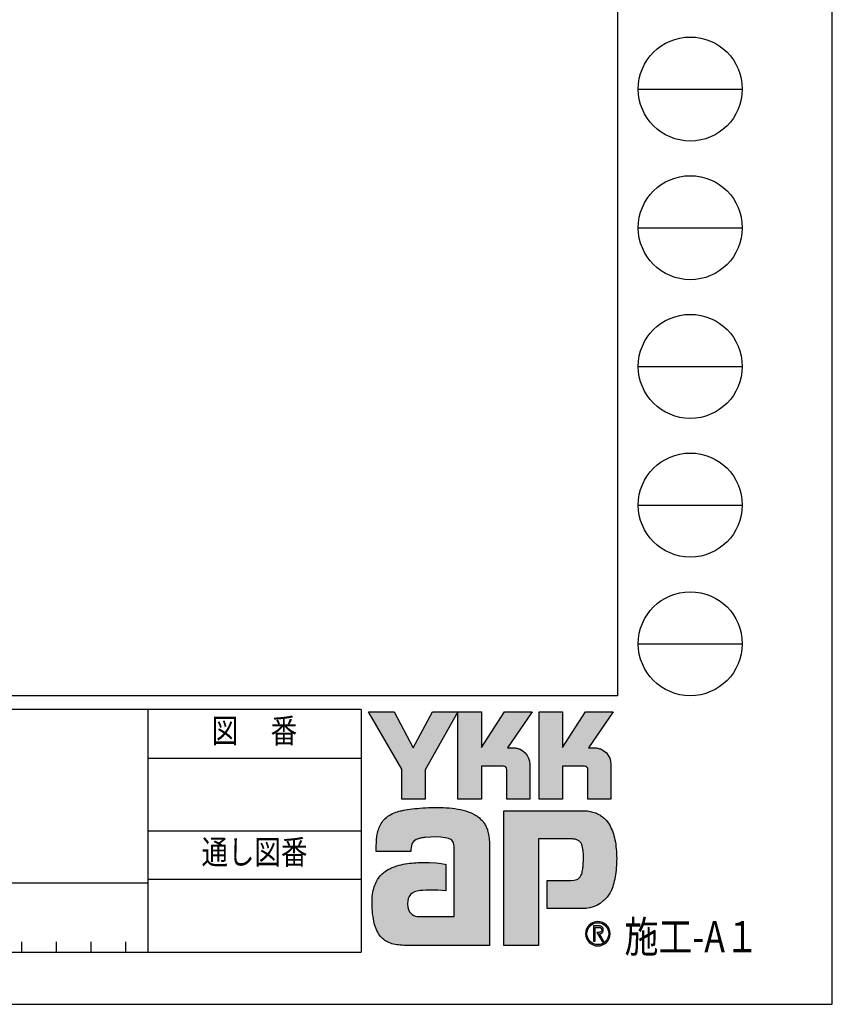
# Model space of a CAD drawing. Units: millimetres. Extents: x 0 to 12615, y 0 to 8910.
# Drawn here: x 10856 to 12615, y 0 to 2130 of the extents above; entities that cross this region are included whole.
import ezdxf
from ezdxf.enums import TextEntityAlignment as Align

# ---------------------------------------------------------------- set-up
doc = ezdxf.new("R2010")
doc.units = ezdxf.units.MM
doc.layers.add('YKK_ZWAK', color=7, linetype='Continuous', lineweight=30)
doc.styles.add('text-b', font='extslim2.shx', dxfattribs={"width": 0.8, "bigfont": 'extfont2.shx'})

msp = doc.modelspace()

# ---------------------------------------------------------------- hatches: boundary and pattern name
at = {"layer": 'YKK_ZWAK', "linetype": 'ByBlock', "lineweight": -2}
h = msp.add_hatch(color=256, dxfattribs=at)
edge = h.paths.add_edge_path()
edge.add_arc((12107.54961545775, 152.7661495680246), 26.41120338590177, 44.93442000000285, 90.08535600000256)
edge.add_arc((12107.55255883712, 152.7154529765897), 26.4619044613622, 90.0915655217743, 179.923629932956)
edge.add_arc((12107.39128452543, 152.6867557609504), 26.30068443516744, 179.8606450800951, 225.1439939985764)
edge.add_arc((12107.51742951676, 152.6838329157238), 26.38774459360254, 224.9453553885787, 269.9844512830166)
edge.add_arc((12107.51581210744, 152.8141241276382), 26.51803541329803, 269.9880223087077, 314.9377721061913)
edge.add_arc((12107.69443842095, 152.6429350151379), 26.27068499239209, 314.9257166602815, 360.2350799932709)
edge.add_arc((12107.75916761075, 152.8470016870717), 26.20591155086967, 359.7894949650353, 405.1328750314317)
edge.add_line((12126.24652165859, 171.4203035077433), (12126.24652001337, 171.4203025729107))
edge = h.paths.add_edge_path(flags=16)
edge.add_arc((12107.46543965191, 152.4384324328491), 23.40809244192205, 224.628219000001, 270.1097310000005, ccw=False)
edge.add_arc((12107.29085153807, 152.6505660468811), 23.43446363125889, 179.755127369646, 225.2972179378844, ccw=False)
edge.add_arc((12107.38675428587, 152.8007193039552), 23.53020547669671, 134.8007046283088, 180.1217460165475, ccw=False)
edge.add_arc((12107.45535742415, 152.9342306279164), 23.48424551845955, 89.86602478721397, 135.148996271344, ccw=False)
edge.add_arc((12107.55780244219, 152.7556642755664), 23.66279540725195, 45.03107645709707, 90.11509058956278, ccw=False)
edge.add_arc((12107.57359967743, 152.748066523198), 23.6570122568931, 0.0064280881064178175, 45.071149570043985, ccw=False)
edge.add_arc((12107.47265000287, 152.7883468461357), 23.75799157744153, 270.09072013900766, 359.9092589945101, ccw=False)
edge.add_line((12107.51026756243, 129.0303850498664), (12107.51027003633, 129.030382919782))
edge = h.paths.add_edge_path(flags=0)
edge.add_arc((12111.01224175894, 161.2459164257351), 5.029251831414851, -1.6106014017748862, 42.86139266983258, ccw=False)
edge.add_line((12116.03950669191, 161.1045612789894), (12115.83061157698, 159.4974020625484))
edge.add_line((12115.83061157698, 159.4974020625484), (12115.25548155519, 158.2304858852327))
edge.add_line((12115.25548155519, 158.2304858852327), (12114.39202239936, 157.2651436431685))
edge.add_line((12114.39202239936, 157.2651436431685), (12113.31919350131, 156.5626597635873))
edge.add_line((12113.31919350131, 156.5626597635873), (12112.11493542204, 156.083809258289))
edge.add_line((12112.11493542204, 156.083809258289), (12110.85667930705, 155.7893671390736))
edge.add_line((12110.85667930705, 155.7893671390736), (12109.62338454819, 155.6416366640348))
edge.add_line((12109.62338454819, 155.6416366640348), (12108.49299170642, 155.6008834295414))
edge.add_line((12108.49299170642, 155.6008834295415), (12105.51647734211, 155.6008834295415))
edge.add_line((12105.51647734211, 155.6008834295415), (12107.01874344862, 153.0456556268009))
edge.add_line((12107.01874344862, 153.0456556268009), (12116.83976354612, 136.1768730390909))
edge.add_line((12116.83976354612, 136.1768730390909), (12120.77092242845, 136.1768730390909))
edge.add_line((12120.77092242845, 136.1768730390909), (12111.30088956303, 152.4139804921522))
edge.add_line((12111.30088956303, 152.4139804921521), (12112.18727241326, 152.5902382313362))
edge.add_line((12112.18727241326, 152.5902382313362), (12113.032902029, 152.8138716056192))
edge.add_line((12113.032902029, 152.8138716056192), (12113.83523133309, 153.0843711995696))
edge.add_line((12113.83523133309, 153.0843711995696), (12114.59273207924, 153.4017370131875))
edge.add_line((12114.59273207924, 153.4017370131875), (12115.30183835943, 153.7659690464728))
edge.add_line((12115.30183835943, 153.7659690464728), (12115.96153134278, 154.1770672994257))
edge.add_line((12115.96153134278, 154.1770672994257), (12116.56875453674, 154.6340129411839))
edge.add_line((12116.56875453674, 154.6340129411839), (12117.12045144869, 155.1373153871778))
edge.add_arc((12111.1111064812, 160.8645915114753), 8.301440763039839, 316.3767372757107, 361.6565045120804)
edge.add_line((12119.40907801333, 161.1045648314184), (12119.37257706989, 161.9833493666501))
edge.add_line((12119.37257706989, 161.9833493666501), (12119.26254333676, 162.8305072286831))
edge.add_line((12119.26254333676, 162.8305072286831), (12119.08119144326, 163.6435342568278))
edge.add_line((12119.08119144326, 163.6435342568278), (12118.82801197397, 164.418355127635))
edge.add_line((12118.82801197397, 164.418355127635), (12118.50504259061, 165.1529321793798))
edge.add_line((12118.50504259061, 165.1529321793798), (12118.11177387775, 165.843190088613))
edge.add_line((12118.11177387775, 165.8431900886129), (12117.65024349711, 166.4876006090408))
edge.add_line((12117.65024349711, 166.4876006090408), (12117.12045144869, 167.0820884172144))
edge.add_line((12117.12045144869, 167.0820884172144), (12116.42611821601, 167.6959340117724))
edge.add_line((12116.42611821601, 167.6959340117724), (12115.65486325322, 168.2308202144991))
edge.add_line((12115.65486325322, 168.2308202144991), (12114.81076188377, 168.6867470253949))
edge.add_line((12114.81076188377, 168.6867470253949), (12113.89738001569, 169.0616767827347))
edge.add_line((12113.89738001569, 169.0616767827347), (12112.91777414155, 169.3551000710876))
edge.add_line((12112.91777414155, 169.3551000710876), (12111.87551016938, 169.5654886441602))
edge.add_line((12111.87551016938, 169.5654886441602), (12110.7741540072, 169.6928425019523))
edge.add_line((12110.7741540072, 169.6928425019523), (12109.61625273215, 169.7356333981705))
edge.add_line((12109.61625273215, 169.7356333981705), (12098.24762855477, 169.7356333981705))
edge.add_line((12098.24762855477, 169.7356333981705), (12098.24762855477, 136.288944433948))
edge.add_line((12098.24762855477, 136.2889444339481), (12101.683635638, 136.2889444339481))
edge.add_line((12101.683635638, 136.2889444339481), (12101.683635638, 166.3240782556359))
edge.add_line((12101.683635638, 166.3240782556359), (12109.61625273215, 166.3240782556359))
edge.add_line((12109.61625273215, 166.3240782556359), (12110.43539274547, 166.297079237784))
edge.add_line((12110.43539274547, 166.297079237784), (12111.20613829283, 166.2171010150905))
edge.add_line((12111.20613829283, 166.2171010150904), (12111.9264517125, 166.0846530029867))
edge.add_line((12111.9264517125, 166.0846530029868), (12112.59429534276, 165.9007540323349))
edge.add_line((12112.59429534276, 165.9007540323349), (12113.20763152189, 165.6664229339974))
edge.add_line((12113.20763152189, 165.6664229339974), (12113.76442258816, 165.3821691234054))
edge.add_line((12113.76442258816, 165.3821691234054), (12114.26212146441, 165.0485020159903))
edge.add_line((12114.26212146441, 165.0485020159903), (12114.69869048892, 164.6669498580459))
edge = h.paths.add_edge_path()
edge.add_arc((11757.55331512773, 68.9108088166555), 357.0043281246388, 87.51793533789117, 91.66438817798303, ccw=False)
edge.add_arc((11762.1910053094, 168.3357969445218), 257.471983398718, 81.92630775827178, 87.59083149003902, ccw=False)
edge.add_arc((11775.88118960165, 262.1547235194962), 162.6606653182127, 73.67137372319672, 82.0594330221652, ccw=False)
edge.add_arc((11796.1890386018, 330.1233372091751), 91.7248800845357, 60.605282882355084, 73.90849856205972, ccw=False)
edge.add_arc((11804.50303623472, 346.7032447678044), 73.204241580639, 52.173471518694726, 59.905419987328685, ccw=False)
edge.add_arc((11811.93854082793, 356.3282888808351), 61.04171117894118, 43.55041761169451, 52.14560577150331, ccw=False)
edge.add_arc((11816.03475746391, 360.2870793419616), 55.34534548003805, 34.48659260316282, 43.50182013356101, ccw=False)
edge.add_arc((11816.06334014024, 360.3714480010524), 55.27404105105882, 25.589150532184817, 34.43128324084961, ccw=False)
edge.add_arc((11811.1452659675, 358.0670482583169), 60.70504466068149, 17.43088999214831, 25.545905045019026, ccw=False)
edge.add_line((11869.06267229101, 376.2515606799581), (11871.1909825744, 367.647094315105))
edge.add_line((11871.1909825744, 367.647094315105), (11872.39676889997, 358.4358444887183))
edge.add_line((11872.39676889997, 358.4358444887183), (11872.77730222706, 348.6209373763971))
edge.add_line((11872.77730222706, 348.6209373763972), (11872.77730222706, 127.5))
edge.add_line((11872.77730222706, 127.5), (11691.82835633721, 127.5000000000002))
edge.add_arc((11691.08763433418, 266.8540394034809), 139.356008005226, 263.6848746649659, 270.30454692996716, ccw=False)
edge.add_arc((11684.70163296638, 209.9869172909055), 82.13157080898517, 253.691018885623, 263.74909316651605, ccw=False)
edge.add_arc((11677.15859145883, 184.0782979832644), 55.14727736951281, 239.8785013092501, 253.6535482446689, ccw=False)
edge.add_arc((11673.03911335785, 176.5859686265769), 46.59980391637139, 223.6420534782413, 239.6366294170112, ccw=False)
edge.add_arc((11678.00332680074, 180.9527011413586), 53.20660316595189, 208.2977657543149, 223.355606159757, ccw=False)
edge.add_arc((11700.00643018089, 192.6630080460424), 78.1316523311509, 196.3102007627962, 208.2099283034402, ccw=False)
edge.add_arc((11750.53904104367, 207.5911210622968), 130.8230395973495, 187.8047148541562, 196.3697110093865, ccw=False)
edge.add_arc((11846.24545436933, 221.0527241322621), 227.4711938845027, 181.9094794174698, 187.8904176513078, ccw=False)
edge.add_arc((11764.69944872335, 219.7694372107953), 145.9347609118784, 174.5558801097798, 182.4727230497099, ccw=False)
edge.add_arc((11720.97277826992, 223.9573797709645), 102.0080040167611, 164.9753667854606, 174.5673877291292, ccw=False)
edge.add_arc((11696.18557933134, 230.5664208139727), 76.35489052172127, 153.891777935297, 164.9434116692619, ccw=False)
edge.add_arc((11684.89210937665, 235.9967517385557), 63.82410981608275, 142.0468818398376, 153.8077060405064, ccw=False)
edge.add_arc((11682.71243282592, 237.5579540830939), 61.1453366754258, 130.6022050713186, 141.944269337734, ccw=False)
edge.add_arc((11686.31276150371, 233.2298623580247), 66.77458225111508, 120.6072426230107, 130.5308147201121, ccw=False)
edge.add_arc((11693.4228168753, 221.1399015672121), 80.80023588704964, 112.58837614452091, 120.5816154340441, ccw=False)
edge.add_arc((11702.99007478212, 198.1518193729808), 105.6997205771942, 106.6130308198974, 112.5902350136696, ccw=False)
edge.add_arc((11718.03620099773, 147.5794921595786), 158.4628239637299, 99.87193010640078, 106.59824860692831, ccw=False)
edge.add_arc((11726.46570231628, 100.0912626627613), 206.6931885051576, 94.78469170294778, 99.9171141639502, ccw=False)
edge.add_arc((11730.56921743196, 52.84399978727407), 254.1181272002389, 90.80098592879739, 94.81811646898808, ccw=False)
edge.add_arc((11731.19316180992, 17.66174312941035), 289.305698473827, 87.57779436069058, 90.82713927416393, ccw=False)
edge.add_line((11743.42005155266, 306.7089543884846), (11757.61120862566, 305.7724772145312))
edge.add_line((11757.61120862566, 305.7724772145312), (11768.76740656825, 304.5218623310128))
edge.add_line((11768.76740656825, 304.5218623310127), (11776.06529203517, 303.3502068393254))
edge.add_line((11776.06529203517, 303.3502068393254), (11778.68063085879, 302.6507794523313))
edge.add_line((11778.68063085879, 302.6507794523313), (11778.68063085879, 245.2911113182027))
edge.add_line((11778.68063085879, 245.2911113182027), (11770.38327231592, 246.166796444381))
edge.add_line((11770.38327231592, 246.166796444381), (11761.28358446896, 246.6594011663209))
edge.add_line((11761.28358446896, 246.6594011663209), (11751.96943272547, 246.8499225375778))
edge.add_line((11751.96943272547, 246.8499225375778), (11743.0297013239, 246.8213952734323))
edge.add_line((11743.0297013239, 246.8213952734323), (11735.0522556718, 246.6563446737338))
edge.add_line((11735.0522556718, 246.6563446737338), (11728.62547059218, 246.4362772074691))
edge.add_line((11728.62547059218, 246.4362772074691), (11724.33772090804, 246.2437181744874))
edge.add_line((11724.33772090804, 246.2437181744874), (11722.7778908578, 246.1617022900693))
edge.add_line((11722.7778908578, 246.1617022900693), (11716.29303241903, 244.9768019971718))
edge.add_line((11716.29303241903, 244.9768019971718), (11710.70117923109, 243.1210015814253))
edge.add_line((11710.70117923109, 243.1210015814253), (11706.00335012486, 240.5815656570509))
edge.add_line((11706.00335012486, 240.5815656570509), (11702.20005451575, 237.3467776691317))
edge.add_line((11702.20005451575, 237.3467776691317), (11699.29027357292, 233.4044116473195))
edge.add_line((11699.29027357292, 233.4044116473196), (11697.27502612722, 228.7432604521289))
edge.add_line((11697.27502612722, 228.7432604521288), (11696.15380276322, 223.3505886977804))
edge.add_line((11696.15380276322, 223.3505886977804), (11695.92762231178, 217.2146798293573))
edge.add_line((11695.92762231178, 217.2146798293573), (11696.64335099257, 210.466963028101))
edge.add_line((11696.64335099257, 210.466963028101), (11698.07684601588, 204.8888640568071))
edge.add_line((11698.07684601588, 204.8888640568071), (11700.13895968124, 200.3739150903617))
edge.add_line((11700.13895968124, 200.3739150903617), (11702.74054428822, 196.8156483036505))
edge.add_line((11702.74054428822, 196.8156483036505), (11705.79092389006, 194.1075958715594))
edge.add_line((11705.79092389006, 194.1075958715594), (11709.2009507863, 192.1422711381118))
edge.add_line((11709.2009507863, 192.1422711381118), (11712.88096786106, 190.8142251090557))
edge.add_line((11712.88096786106, 190.8142251090557), (11716.74080858302, 190.0159711284148))
edge.add_line((11716.74080858302, 190.0159711284148), (11796.39351481594, 190.0159711284148))
edge.add_line((11796.39351481594, 190.0159711284148), (11796.39351481594, 337.3893459499967))
edge.add_line((11796.39351481594, 337.3893459499967), (11796.41643851035, 340.3113528631785))
edge.add_line((11796.41643851035, 340.3113528631786), (11796.26412329642, 343.1676451857397))
edge.add_line((11796.26412329643, 343.1676451857397), (11795.89021236995, 345.9200167603424))
edge.add_line((11795.89021236995, 345.9200167603424), (11795.24885834211, 348.5307708450802))
edge.add_line((11795.24885834211, 348.5307708450803), (11794.29370440867, 350.9632295289096))
edge.add_line((11794.29370440867, 350.9632295289094), (11792.97839376539, 353.1791866544919))
edge.add_line((11792.97839376539, 353.1791866544919), (11791.25606019261, 355.1419643107839))
edge.add_line((11791.25606019261, 355.1419643107839), (11789.08136571695, 356.8133563404472))
edge.add_line((11789.08136571696, 356.8133563404472), (11784.41002621314, 358.6472518926533))
edge.add_line((11784.41002621314, 358.6472518926533), (11776.94097716135, 360.2009689577169))
edge.add_line((11776.94097716135, 360.2009689577169), (11767.41185210591, 361.3471536778458))
edge.add_line((11767.41185210591, 361.3471536778458), (11756.56079400659, 361.9589616106788))
edge.add_line((11756.56079400659, 361.9589616106788), (11745.12543640773, 361.9100577292868))
edge.add_line((11745.12543640773, 361.9100577292868), (11733.84392226903, 361.0741070067342))
edge.add_arc((11744.34853574272, 267.0095212695003), 94.64931692383793, 96.37207465332192, 102.7534079932569)
edge.add_arc((11734.4853539515, 309.5567180874208), 50.97494960633882, 102.4978957058443, 112.8463169705322)
edge.add_line((11714.69378541356, 356.5326619542195), (11711.20906641597, 354.5698907815816))
edge.add_line((11711.20906641597, 354.5698907815816), (11708.48827859809, 352.1730911779343))
edge.add_line((11708.48827859809, 352.1730911779343), (11706.43176850247, 349.3748722145264))
edge.add_line((11706.43176850247, 349.3748722145264), (11704.93816245828, 346.2073270635213))
edge.add_line((11704.93816245828, 346.2073270635213), (11703.90812445646, 342.7035677279452))
edge.add_line((11703.90812445646, 342.7035677279453), (11703.24129965706, 338.8961967953927))
edge.add_line((11703.24129965706, 338.8961967953927), (11702.83631438928, 334.8167980225963))
edge.add_line((11702.83631438928, 334.8167980225963), (11702.59383264405, 330.4989928280132))
edge.add_line((11702.59383264405, 330.4989928280132), (11627.61654123839, 330.316622103655))
edge.add_line((11627.61654123839, 330.3166221036549), (11627.83508045836, 340.5711547330743))
edge.add_line((11627.83508045836, 340.5711547330743), (11628.25178228106, 352.0920941243771))
edge.add_arc((11764.20698746968, 344.3123176679155), 136.1776146787452, 171.5562215410652, 176.7249302595971, ccw=False)
edge.add_arc((11718.06161064273, 351.1997860831715), 89.52109364387968, 163.4838524863008, 171.5798233267276, ccw=False)
edge.add_arc((11694.90797399899, 358.0684520019452), 65.37012163732778, 152.2125045740734, 163.4864976584933, ccw=False)
edge.add_arc((11684.90490193354, 363.24109748833), 54.10919263380296, 138.0385215069419, 152.1201504079557, ccw=False)
edge.add_arc((11684.89712514957, 362.9880471121129), 54.27295160983189, 122.60462867217839, 137.8343845030835, ccw=False)
edge.add_arc((11692.07295502091, 351.3811461537934), 67.91764616981753, 108.37420791968111, 122.42808991687619, ccw=False)
edge.add_arc((11703.43906018991, 310.9616792296484), 109.8766770801347, 100.9315937394664, 107.3549899713762, ccw=False)
edge.add_arc((11740.57976585022, 130.7737723106306), 293.8471686289735, 97.86054447666339, 101.37937906247248, ccw=False)
edge.add_arc((11758.01685467315, 9.628206746350372), 416.2397711733253, 94.9020122383061, 97.95760039022957, ccw=False)
edge.add_arc((11759.20440242765, -0.0681832747268345), 426.0023205036317, 91.61689723320711, 94.94970856324022, ccw=False)
edge = h.paths.add_edge_path()
edge.add_arc((12027.60789192463, 292.3246049289617), 118.4613637369773, 339.22498221091587, 347.3145741352372, ccw=False)
edge.add_arc((12083.03954309938, 270.8612934938051), 59.02223089989689, 326.2325061058077, 339.6193101912123, ccw=False)
edge.add_arc((12060.61976262457, 287.5702458854108), 86.95876842549131, 318.6736738685102, 325.2911172618525, ccw=False)
edge.add_arc((12069.34269733788, 279.9195494089488), 75.35607502246552, 311.5703269329227, 318.6624294560623, ccw=False)
edge.add_line((12119.34438028027, 223.5425173327532), (12112.42466000418, 218.1642301930549))
edge.add_line((12112.42466000418, 218.1642301930549), (12105.21643165315, 213.9360821143574))
edge.add_line((12105.21643165315, 213.9360821143574), (12097.77438161921, 210.7807629337005))
edge.add_line((12097.77438161921, 210.7807629337005), (12090.15148910721, 208.621860336409))
edge.add_line((12090.15148910721, 208.621860336409), (12082.40226156828, 207.3829620078074))
edge.add_line((12082.40226156828, 207.3829620078074), (12074.57967820725, 206.9866368023585))
edge.add_line((12074.57967820725, 206.9866368023585), (11997.53925430536, 206.9866368023585))
edge.add_line((11997.53925430536, 206.9866368023585), (11997.53925430536, 267.5056994405935))
edge.add_line((11997.53925430536, 267.5056994405934), (12040.9822022754, 267.5056994405934))
edge.add_line((12040.9822022754, 267.5056994405934), (12048.9922505151, 267.6172614200193))
edge.add_line((12048.9922505151, 267.6172614200193), (12056.034918851, 268.2993686823538))
edge.add_line((12056.034918851, 268.2993686823538), (12062.07913294181, 270.0721343828187))
edge.add_arc((12055.07840834978, 285.8577293182474), 17.26832801051824, 293.9167198020605, 314.0937636770703)
edge.add_arc((12052.72451811807, 287.935651424758), 20.40008163115389, 314.7809858171797, 333.9292818603019)
edge.add_arc((12037.57381020557, 295.2922392450358), 37.24234826006199, 334.0067642612879, 347.3498910530277)
edge.add_arc((11996.24502938789, 304.8629728063629), 79.66437569378995, 347.1430841970991, 355.4000769567)
edge.add_arc((11905.80418822353, 312.6354584738058), 170.4379570607271, 355.2339044354762, 360.2919344246406)
edge.add_line((12076.23993289908, 313.5038730771792), (12076.14613065809, 323.0523580551937))
edge.add_line((12076.14613065809, 323.0523580551937), (12075.69071326263, 331.6533281950407))
edge.add_line((12075.69071326263, 331.6533281950407), (12074.61329962571, 339.2064307929743))
edge.add_line((12074.61329962571, 339.2064307929743), (12072.6551067083, 345.6108015936261))
edge.add_arc((12053.56839238507, 337.644092572978), 20.68262836962681, 22.65543833575849, 39.38165319252862)
edge.add_arc((12056.47847685854, 339.8691090766009), 17.02205261141511, 39.80779662169854, 59.7537818176739)
edge.add_arc((12054.40552887051, 335.9753347670537), 21.43062072040466, 60.2099075952312, 77.92418213913811)
edge.add_arc((12051.21243820574, 320.9841104600492), 36.75812941804351, 77.94572257653994, 90.63794058773097)
edge.add_line((12050.80317563207, 357.7399614563113), (11979.29097473005, 357.7399830097423))
edge.add_line((11979.29097473005, 357.7399830097423), (11979.29097473005, 127.4999999999999))
edge.add_line((11979.29097473005, 127.5), (11904.34526708113, 127.5))
edge.add_line((11904.34526708113, 127.5), (11904.34526708113, 418.8127802216573))
edge.add_line((11904.34526708113, 418.8127802216573), (12078.52866662967, 418.8127802216571))
edge.add_arc((12075.68208538498, 338.6803548196545), 80.18296967305565, 78.73197638228362, 87.96551099663083, ccw=False)
edge.add_arc((12078.03335017812, 350.7034119578388), 67.93225006289671, 69.0303397675134, 78.69541395760581, ccw=False)
edge.add_arc((12080.22523909737, 356.5484120128136), 61.68996139996341, 59.394837104650776, 68.98849810507397, ccw=False)
edge.add_arc((12081.23840542108, 358.3291900517381), 59.6414404267565, 50.30120407773393, 59.36159834971329, ccw=False)
edge.add_arc((12080.86923699034, 357.9103183668515), 60.19953493909497, 42.05209438652213, 50.28551138205171, ccw=False)
edge.add_line((12125.56956683747, 398.232328714067), (12130.45796626754, 392.0633759310055))
edge.add_line((12130.45796626754, 392.0633759310056), (12134.11964438678, 386.086404677107))
edge.add_line((12134.11964438678, 386.086404677107), (12136.6743627741, 380.6774316289574))
edge.add_arc((12051.13831873057, 340.7824904041845), 94.3823138408024, 14.762666767432506, 25.004857483356886, ccw=False)
edge.add_arc((11993.25277124918, 325.0056791973285), 154.3780464337195, 7.913901303101682, 14.950413391766176, ccw=False)
edge.add_arc((11935.4346507712, 316.5986744855946), 212.8033446260953, 2.5437612488565833, 8.012513468652287, ccw=False)
edge.add_arc((11902.29410262706, 314.8557032463843), 245.9887424634968, -2.235807907604226, 2.606741948428123, ccw=False)
edge.add_arc((11911.75441433532, 314.2473097170845), 236.512018387378, 352.8936963416039, 357.82205712252266, ccw=False)
edge.add_arc((11961.224549084, 307.8109264885441), 186.6258384953822, 347.15165836895227, 352.9756549716377, ccw=False)
edge = h.paths.add_edge_path()
edge.add_arc((11924.7239049547, 517.2163225306762), 37.4662208605921, 78.2679820538109, 90.11215451062168, ccw=False)
edge.add_arc((11925.26092572606, 519.9433445462212), 34.68698517926358, 66.19963222081822, 78.22058292401289, ccw=False)
edge.add_line((11939.2588991592, 551.6804471328071), (11945.32366319518, 548.2164615443529))
edge.add_line((11945.32366319518, 548.2164615443529), (11950.45908015679, 543.6994749161828))
edge.add_line((11950.45908015679, 543.6994749161828), (11954.5878922264, 538.3220856247693))
edge.add_line((11954.5878922264, 538.3220856247693), (11957.63317767393, 532.2758338722319))
edge.add_line((11957.63317767393, 532.2758338722319), (11959.51648652296, 525.753788106983))
edge.add_line((11959.51648652296, 525.7537881069828), (11960.16191587425, 518.9474885311422))
edge.add_line((11960.16191587425, 518.9474885311423), (11960.16191587425, 443.6726985136838))
edge.add_line((11960.16191587425, 443.6726985136838), (11910.61566162338, 443.6726985136838))
edge.add_line((11910.61566162338, 443.6726985136838), (11910.61566162338, 507.8855324433209))
edge.add_arc((11903.58641633052, 508.0600031536351), 7.031410201088885, 358.5781712163345, 452.1682981404213)
edge.add_line((11903.32038356372, 515.086378889601), (11855.65432133919, 515.0866289783171))
edge.add_line((11855.65432133919, 515.0866289783171), (11855.65432133919, 443.8550692380423))
edge.add_line((11855.65432133919, 443.8550692380423), (11804.87120642145, 443.8550692380423))
edge.add_line((11804.87120642145, 443.8550692380423), (11804.87120642145, 633.0000000000002))
edge.add_line((11804.87120642145, 633.0000000000002), (11855.65432133919, 633.0000000000002))
edge.add_line((11855.65432133919, 633.0000000000002), (11855.65432133919, 555.62285249811))
edge.add_line((11855.65432133919, 555.62285249811), (11905.60352319612, 633.0000000000002))
edge.add_line((11905.60352319612, 633.0000000000002), (11965.25810784766, 633.0000000000002))
edge.add_line((11965.25810784766, 633.0000000000002), (11911.73892264911, 554.6824716121731))
edge.add_line((11911.73892264911, 554.6824716121731), (11913.63598571478, 554.6824716121731))
edge.add_line((11913.63598571478, 554.6824716121731), (11915.72917372145, 554.6824716121731))
edge.add_line((11915.72917372145, 554.6824716121731), (11917.87890684098, 554.6824716121731))
edge.add_line((11917.87890684098, 554.6824716121731), (11919.94815232238, 554.6824716121731))
edge.add_line((11919.94815232238, 554.6824716121731), (11921.79783975296, 554.6824716121731))
edge.add_line((11921.79783975296, 554.6824716121731), (11923.29042696628, 554.6824716121731))
edge.add_line((11923.29042696628, 554.6824716121731), (11924.28735296508, 554.6824716121731))
edge.add_line((11924.28735296508, 554.6824716121731), (11924.65056616749, 554.6824716121731))
h.paths.add_polyline_path([(11611.52971133753, 633.0000000000002), (11666.74677816816, 633.0000000000002), (11708.20708128009, 554.8505787044587), (11749.55836948975, 633.0000000000002), (11804.81466130859, 633.0000000000002), (11734.00744462247, 507.0149414714542), (11734.00744462247, 443.7990335406136), (11683.64561626631, 443.7990335406136), (11683.64561626631, 508.7138419344007)])
edge = h.paths.add_edge_path()
edge.add_arc((12100.16823420786, 517.1494490720642), 37.53308953963971, 78.2785069830033, 90.10825959996419, ccw=False)
edge.add_arc((12100.68562859086, 519.781598079606), 34.85072989700055, 66.2482987955567, 78.2322632326792, ccw=False)
edge.add_line((12114.72259183091, 551.6804544439215), (12120.80505326234, 548.2164615443529))
edge.add_line((12120.80505326234, 548.2164615443529), (12125.96135625662, 543.6994749161828))
edge.add_line((12125.96135625662, 543.6994749161828), (12130.11054494349, 538.3220856247693))
edge.add_line((12130.11054494349, 538.3220856247693), (12133.1736599311, 532.2758338722319))
edge.add_line((12133.1736599311, 532.2758338722319), (12135.07021358134, 525.753788106983))
edge.add_line((12135.07021358134, 525.7537881069828), (12135.71971825608, 518.9474885311422))
edge.add_line((12135.71971825608, 518.9474885311423), (12135.71971825608, 443.7990335406137))
edge.add_line((12135.71971825608, 443.7990335406136), (12086.06088319493, 443.7990335406136))
edge.add_line((12086.06088319493, 443.7990335406136), (12086.06088319492, 507.8855324433207))
edge.add_arc((12079.06452099976, 508.093252187874), 6.999445082162267, 358.299406285005, 452.4345457850627)
edge.add_line((12078.76719818733, 515.0863795714854), (12031.15455977731, 515.0866289783171))
edge.add_line((12031.1545597773, 515.0866289783171), (12031.1545597773, 443.7990335406136))
edge.add_line((12031.1545597773, 443.7990335406136), (11980.34393642628, 443.7990335406136))
edge.add_line((11980.34393642628, 443.7990335406136), (11980.34393642628, 633.0000000000002))
edge.add_line((11980.34393642628, 633.0000000000002), (12031.15455977731, 633.0000000000002))
edge.add_line((12031.1545597773, 633.0000000000002), (12031.1545597773, 555.62285249811))
edge.add_line((12031.1545597773, 555.62285249811), (12081.04874476766, 633.0000000000002))
edge.add_line((12081.04874476766, 633.0000000000002), (12140.70383883463, 633.0000000000002))
edge.add_line((12140.70383883464, 633.0000000000002), (12087.18414422065, 554.6824716121731))
edge.add_line((12087.18414422065, 554.6824716121731), (12089.10158390357, 554.6824716121731))
edge.add_line((12089.10158390357, 554.6824716121731), (12091.203941388, 554.6824716121731))
edge.add_line((12091.203941388, 554.6824716121731), (12093.35520275383, 554.6824716121731))
edge.add_line((12093.35520275383, 554.6824716121731), (12095.42037291178, 554.6824716121731))
edge.add_line((12095.42037291178, 554.6824716121731), (12097.26241911089, 554.6824716121731))
edge.add_line((12097.26241911089, 554.6824716121731), (12098.74685567731, 554.6824716121731))
edge.add_line((12098.74685567731, 554.6824716121731), (12099.7371592755, 554.6824716121731))
edge.add_line((12099.7371592755, 554.6824716121731), (12100.09731598534, 554.6824716121731))

# ---------------------------------------------------------------- linework, layer by layer
at = {"layer": 'YKK_ZWAK'}
for p, q in [((12615, 0), (12615, 8910)), ((12150.02971133753, 8617.499999999998), (12150.02971133753, 667.4999999999999)), ((12195.02971133753, 1980), (12420.02971133753, 1980)), ((12195.02971133753, 1680), (12420.02971133753, 1680)), ((12195.02971133753, 1380), (12420.02971133753, 1380)), ((12195.02971133753, 1080), (12420.02971133753, 1080)), ((12195.02971133753, 780), (12420.02971133753, 780)), ((12150.02971133753, 667.4999999999999), (450.0297113375282, 667.4999999999999)), ((11133.77971133753, 637.5), (9585.029711337527, 637.5)), ((11133.77971133753, 637.5), (11133.77971133753, 112.5)), ((11595.02971133753, 637.5), (11133.77971133753, 637.5)), ((11595.02971133753, 637.5), (11595.02971133753, 112.5)), ((11133.77971133753, 532.5), (11595.02971133753, 532.5)), ((11133.77971133753, 375), (11595.02971133753, 375)), ((9585.029711337527, 262.5), (11133.77971133753, 262.5)), ((11595.02971133753, 270), (11133.77971133753, 270)), ((10860.02971133753, 135), (10860.02971133753, 112.5)), ((10935.02971133753, 135), (10935.02971133753, 112.5)), ((11010.02971133753, 135), (11010.02971133753, 112.5)), ((11085.02971133753, 135), (11085.02971133753, 112.5)), ((9585.029711337527, 112.5), (11133.77971133753, 112.5)), ((11133.77971133753, 112.5), (11595.02971133753, 112.5)), ((0, 0), (12615, 0))]:
    msp.add_line(p, q, dxfattribs=at)
at = {"layer": 'YKK_ZWAK', "linetype": 'ByBlock', "lineweight": -2}
msp.add_lwpolyline([(11611.52971133753, 633.0000000000002), (11666.74677816816, 633.0000000000002), (11708.20708128009, 554.8505787044587), (11749.55836948975, 633.0000000000002), (11804.81466130859, 633.0000000000002), (11734.00744462247, 507.0149414714542), (11734.00744462247, 443.7990335406136), (11683.64561626631, 443.7990335406136), (11683.64561626631, 508.7138419344007)], close=True, dxfattribs=at)
for points in [[(11924.65056616749, 554.6824716121731, -0.0517260100804869), (11932.34207917498, 553.8998491758099, -0.0524994454876206), (11939.2588991592, 551.6804471328071), (11945.32366319518, 548.2164615443529), (11950.45908015679, 543.6994749161828), (11954.5878922264, 538.3220856247693), (11957.63317767393, 532.2758338722319), (11959.51648652296, 525.7537881069828), (11960.16191587425, 518.9474885311423), (11960.16191587425, 443.6726985136838), (11910.61566162338, 443.6726985136838), (11910.61566162338, 507.8855324433209, 0.432687496610367), (11903.32038356372, 515.086378889601), (11855.65432133919, 515.0866289783171), (11855.65432133919, 443.8550692380423), (11804.87120642145, 443.8550692380423), (11804.87120642145, 633.0000000000002), (11855.65432133919, 633.0000000000002), (11855.65432133919, 555.62285249811), (11905.60352319612, 633.0000000000002), (11965.25810784766, 633.0000000000002), (11911.73892264911, 554.6824716121731), (11913.63598571478, 554.6824716121731), (11915.72917372145, 554.6824716121731), (11917.87890684098, 554.6824716121731), (11919.94815232238, 554.6824716121731), (11921.79783975296, 554.6824716121731), (11923.29042696628, 554.6824716121731), (11924.28735296508, 554.6824716121731)], [(12100.09731598534, 554.6824716121731, -0.051662923521697), (12107.79325441187, 553.8998487607621, -0.052337619024468), (12114.72259183091, 551.6804544439215), (12120.80505326234, 548.2164615443529), (12125.96135625662, 543.6994749161828), (12130.11054494349, 538.3220856247693), (12133.1736599311, 532.2758338722319), (12135.07021358134, 525.7537881069828), (12135.71971825608, 518.9474885311423), (12135.71971825608, 443.7990335406136), (12086.06088319493, 443.7990335406136), (12086.06088319492, 507.8855324433207, 0.4355136938325048), (12078.76719818733, 515.0863795714854), (12031.1545597773, 515.0866289783171), (12031.1545597773, 443.7990335406136), (11980.34393642628, 443.7990335406136), (11980.34393642628, 633.0000000000002), (12031.1545597773, 633.0000000000002), (12031.1545597773, 555.62285249811), (12081.04874476766, 633.0000000000002), (12140.70383883464, 633.0000000000002), (12087.18414422065, 554.6824716121731), (12089.10158390357, 554.6824716121731), (12091.203941388, 554.6824716121731), (12093.35520275383, 554.6824716121731), (12095.42037291178, 554.6824716121731), (12097.26241911089, 554.6824716121731), (12098.74685567731, 554.6824716121731), (12099.7371592755, 554.6824716121731)], [(11747.18413569365, 425.764518924297, -0.0180942879063277), (11773.01397749631, 425.580205063165, -0.024721181581454), (11798.3520804798, 423.2557821904617, -0.0366161642978948), (11821.61261989763, 418.2544619076422, -0.0581115096325855), (11841.20975816407, 410.0394709783834, -0.0337497950622461), (11849.39720915643, 404.5251629569445, -0.0375211763668324), (11856.17964236293, 398.3855764612652, -0.0393566523854136), (11861.65364036443, 391.6243540992451, -0.0386002362161858), (11865.91578981542, 384.2451338391833, -0.0354232381635762), (11869.06267229101, 376.2515606799581), (11871.1909825744, 367.647094315105), (11872.39676889997, 358.4358444887183), (11872.77730222706, 348.6209373763972), (11872.77730222706, 127.5), (11691.82835633721, 127.5000000000002, -0.0288918040959043), (11675.75893333783, 128.3436502880171, -0.0439148256206971), (11661.6376789188, 131.1602152969582, -0.0601774642462495), (11649.4837395142, 136.3779335075822, -0.0699030293254474), (11639.31644271343, 144.4250729665922, -0.0657969275874251), (11631.15513405884, 155.7299047603837, -0.0519690664885366), (11625.01916215404, 170.7207034755169, -0.037389254081128), (11620.92785854892, 189.8257316265548, -0.0261026920733818), (11618.90057140895, 213.4732624778934, -0.034557490484889), (11619.42296996162, 233.614983823325, -0.0418775417324693), (11622.45197267239, 250.401353524872, -0.0482592614009314), (11627.62160325648, 264.1677673850552, -0.05136136850738901), (11634.56588928553, 275.2496314438155, -0.0495295333776397), (11642.91883750519, 283.9823223459069, -0.0433268324194203), (11652.31446852508, 290.7012544531347, -0.0348912343847105), (11662.38679834244, 295.7418028367579, -0.0260863881558032), (11672.76985749252, 299.4393773308395, -0.0293575308065985), (11690.86831035608, 303.6960265069806, -0.0223981620624572), (11709.22509333252, 306.0641627644439, -0.0175298338817346), (11727.01680194988, 306.9372954800165, -0.014178891883078), (11743.42005155266, 306.7089543884846), (11757.61120862566, 305.7724772145312), (11768.76740656825, 304.5218623310127), (11776.06529203517, 303.3502068393254), (11778.68063085879, 302.6507794523313), (11778.68063085879, 245.2911113182027), (11770.38327231592, 246.166796444381), (11761.28358446896, 246.6594011663209), (11751.96943272547, 246.8499225375778), (11743.0297013239, 246.8213952734323), (11735.0522556718, 246.6563446737338), (11728.62547059218, 246.4362772074691), (11724.33772090804, 246.2437181744874), (11722.7778908578, 246.1617022900693), (11716.29303241903, 244.9768019971718), (11710.70117923109, 243.1210015814253), (11706.00335012486, 240.5815656570509), (11702.20005451575, 237.3467776691317), (11699.29027357292, 233.4044116473196), (11697.27502612722, 228.7432604521288), (11696.15380276322, 223.3505886977804), (11695.92762231178, 217.2146798293573), (11696.64335099257, 210.466963028101), (11698.07684601588, 204.8888640568071), (11700.13895968124, 200.3739150903617), (11702.74054428822, 196.8156483036505), (11705.79092389006, 194.1075958715594), (11709.2009507863, 192.1422711381118), (11712.88096786106, 190.8142251090557), (11716.74080858302, 190.0159711284148), (11796.39351481594, 190.0159711284148), (11796.39351481594, 337.3893459499967), (11796.41643851035, 340.3113528631786), (11796.26412329643, 343.1676451857397), (11795.89021236995, 345.9200167603424), (11795.24885834211, 348.5307708450803), (11794.29370440867, 350.9632295289094), (11792.97839376539, 353.1791866544919), (11791.25606019261, 355.1419643107839), (11789.08136571696, 356.8133563404472), (11784.41002621314, 358.6472518926533), (11776.94097716135, 360.2009689577169), (11767.41185210591, 361.3471536778458), (11756.56079400659, 361.9589616106788), (11745.12543640773, 361.9100577292868), (11733.84392226903, 361.0741070067343, 0.0278510171638468), (11723.45418331812, 359.323763025069, 0.0451842178209498), (11714.69378541356, 356.5326619542195), (11711.20906641597, 354.5698907815816), (11708.48827859809, 352.1730911779343), (11706.43176850247, 349.3748722145264), (11704.93816245828, 346.2073270635213), (11703.90812445646, 342.7035677279453), (11703.24129965706, 338.8961967953927), (11702.83631438928, 334.8167980225963), (11702.59383264405, 330.4989928280132), (11627.61654123839, 330.3166221036549), (11627.83508045836, 340.5711547330743), (11628.25178228106, 352.0920941243771, -0.0225565707222758), (11629.50548021325, 364.3084843615319, -0.0353400380862284), (11632.23418833993, 376.6493398720582, -0.0492317925525791), (11637.07615559885, 388.5435825744634, -0.0615201336222398), (11644.66960215235, 399.4201712603282, -0.0665503349233684), (11655.65275079316, 408.7080629142255, -0.0613986076075888), (11670.66382812824, 415.8362153643823, -0.0280346944577528), (11682.6023898803, 418.8445663646374, -0.0153550189529216), (11700.39251590877, 421.8599166964591, -0.0133333084937711), (11722.44836916278, 424.3454959264866, -0.0145431579434434)], [(12143.17766517638, 266.3107200025745, -0.0353121700799632), (12138.36694777244, 250.306439260689, -0.0584774722804379), (12132.10472031068, 238.0553165136127, -0.0288820706933246), (12125.92238877011, 230.1473025215004, -0.0309550164657821), (12119.34438028027, 223.5425173327532), (12112.42466000418, 218.1642301930549), (12105.21643165315, 213.9360821143574), (12097.77438161921, 210.7807629337005), (12090.15148910721, 208.621860336409), (12082.40226156828, 207.3829620078074), (12074.57967820725, 206.9866368023585), (11997.53925430536, 206.9866368023585), (11997.53925430536, 267.5056994405934), (12040.9822022754, 267.5056994405934), (12048.9922505151, 267.6172614200193), (12056.034918851, 268.2993686823538), (12062.07913294181, 270.0721343828186, 0.0882671288460553), (12067.09430895523, 273.45558091892, 0.083745158605346), (12071.04893828042, 278.9702202431892, 0.0582862445597222), (12073.912123107, 287.1362893063791, 0.0360435238119385), (12075.65280502616, 298.4740822247639, 0.0220734031753504), (12076.23993289908, 313.5038730771792), (12076.14613065809, 323.0523580551937), (12075.69071326263, 331.6533281950407), (12074.61329962571, 339.2064307929743), (12072.6551067083, 345.6108015936261, 0.0731117326214678), (12069.55475660722, 350.7668695364488, 0.0872511803861705), (12065.05277342465, 354.5739284737336, 0.0774473946688399), (12058.88894037422, 356.9317305867127, 0.0554369345174518), (12050.80317563207, 357.7399614563113), (11979.29097473005, 357.7399830097423), (11979.29097473005, 127.5), (11904.34526708113, 127.5), (11904.34526708113, 418.8127802216573), (12078.52866662967, 418.8127802216571, -0.0403107082291994), (12091.34974460099, 417.3177065062486, -0.0421968599351876), (12102.34450509475, 414.1365132948153, -0.0418847103820418), (12111.63276899688, 409.6447245320497, -0.0395540362689687), (12119.33447380363, 404.2180883820565, -0.0359405218764401), (12125.56956683747, 398.232328714067), (12130.45796626754, 392.0633759310056), (12134.11964438678, 386.086404677107), (12136.6743627741, 380.6774316289575, -0.0447197629795074), (12142.40503734724, 364.8325889256079, -0.0307122268322105), (12146.16053456972, 346.2611993509215, -0.0238664630145888), (12148.02830210148, 326.0434030742625, -0.0211327548680144), (12148.09558128826, 305.2591149600103, -0.0215073458566774), (12146.44962622583, 284.9882537285916, -0.0254174505855289)], [(12126.24652001337, 171.4203025729107, 0.1995970972806858), (12107.5102695607, 179.1773236462789, 0.4133553441987413), (12081.09067788248, 152.7507242799317, 0.2001979443820198), (12088.84068928987, 134.0426838300401, 0.1990897109272768), (12107.5102685082, 126.2960892937853, 0.1986844442601123), (12126.2465185103, 134.0426873198002, 0.200316005725648), (12133.96490229394, 152.7507212286564, 0.2004703921328915), (12126.24652165859, 171.4203035077433)], [(12107.51027003633, 129.030382919782, -0.2010974043379156), (12090.80636516645, 135.9941620307434, -0.2013724321324656), (12083.85660192939, 152.7507207411649, -0.2003690060463346), (12090.80636120771, 169.4968606291065, -0.2001962315093685), (12107.51027078688, 176.4184119441531, -0.1992934801777829), (12124.28084779816, 169.4968601858843, -0.1992059581228088), (12131.23061178544, 152.7507206342005, -0.4132862458215515), (12107.51026756243, 129.0303850498664)], [(12114.69869048892, 164.6669498580459, -0.1965184448751553), (12116.03950669191, 161.1045612789894), (12115.83061157698, 159.4974020625484), (12115.25548155519, 158.2304858852327), (12114.39202239936, 157.2651436431685), (12113.31919350131, 156.5626597635873), (12112.11493542204, 156.083809258289), (12110.85667930705, 155.7893671390736), (12109.62338454819, 155.6416366640348), (12108.49299170642, 155.6008834295415), (12105.51647734211, 155.6008834295415), (12107.01874344862, 153.0456556268009), (12116.83976354612, 136.1768730390909), (12120.77092242845, 136.1768730390909), (12111.30088956303, 152.4139804921521), (12112.18727241326, 152.5902382313362), (12113.032902029, 152.8138716056192), (12113.83523133309, 153.0843711995696), (12114.59273207924, 153.4017370131875), (12115.30183835943, 153.7659690464728), (12115.96153134278, 154.1770672994257), (12116.56875453674, 154.6340129411839), (12117.12045144869, 155.1373153871778, 0.2001816900370092), (12119.40907801333, 161.1045648314184), (12119.37257706989, 161.9833493666501), (12119.26254333676, 162.8305072286831), (12119.08119144326, 163.6435342568278), (12118.82801197397, 164.418355127635), (12118.50504259061, 165.1529321793798), (12118.11177387775, 165.8431900886129), (12117.65024349711, 166.4876006090408), (12117.12045144869, 167.0820884172144), (12116.42611821601, 167.6959340117724), (12115.65486325322, 168.2308202144991), (12114.81076188377, 168.6867470253949), (12113.89738001569, 169.0616767827347), (12112.91777414155, 169.3551000710876), (12111.87551016938, 169.5654886441602), (12110.7741540072, 169.6928425019523), (12109.61625273215, 169.7356333981705), (12098.24762855477, 169.7356333981705), (12098.24762855477, 136.2889444339481), (12101.683635638, 136.2889444339481), (12101.683635638, 166.3240782556359), (12109.61625273215, 166.3240782556359), (12110.43539274547, 166.297079237784), (12111.20613829283, 166.2171010150904), (12111.9264517125, 166.0846530029868), (12112.59429534276, 165.9007540323349), (12113.20763152189, 165.6664229339974), (12113.76442258816, 165.3821691234054), (12114.26212146441, 165.0485020159903)]]:
    msp.add_lwpolyline(points, format="xyb", close=True, dxfattribs=at)
at = {"layer": 'YKK_ZWAK'}
for centre in [(12307.52971133753, 1980), (12307.52971133753, 1680), (12307.52971133753, 1380), (12307.52971133753, 1080), (12307.52971133753, 780)]:
    msp.add_circle(centre, 112.5, dxfattribs=at)

# ---------------------------------------------------------------- texts
at = {"layer": 'YKK_ZWAK', "style": 'text-b', "width": 0.7999999999998787}
for s, p in [('図\u3000 番', (11364.40471133753, 585)), ('通し図番', (11364.40471133753, 322.5))]:
    msp.add_text(s, height=52.5, dxfattribs=at).set_placement(p, align=Align.MIDDLE)
at = {"layer": 'YKK_ZWAK', "style": 'text-b', "width": 0.8}
msp.add_text('施工-A１', height=67.5, dxfattribs=at).set_placement((12165.02971133753, 112.5))

doc.saveas('drawing.dxf')
